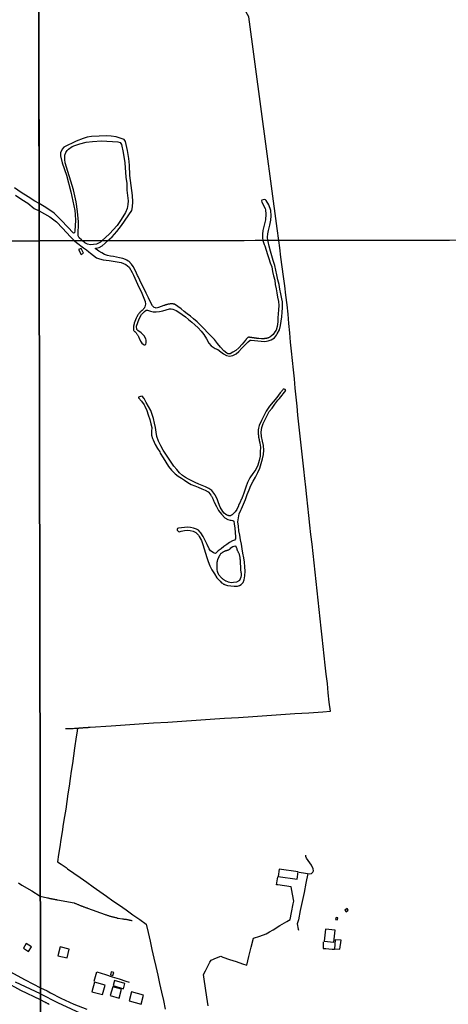
# Model space of a CAD drawing. Units: millimetres. Extents: x 180721 to 183135, y 1665964 to 1668740.
# Drawn here: x 181676 to 181927, y 1667181 to 1667759 of the extents above; entities that cross this region are included whole.
import ezdxf

# ---------------------------------------------------------------- set-up
doc = ezdxf.new("R2010")
doc.units = ezdxf.units.MM
for name, color, linetype in [('V-ARROIO', 11, 'Continuous'), ('V-EDIFICACAO', 2, 'Continuous'), ('V-EIXO_DE_LOGRADOURO', 3, 'Continuous'), ('V-LOTE', 1, 'Continuous'), ('V-QUADRA', 6, 'Continuous'), ('V-REFERENCIA', 2, 'Continuous'), ('V-TALVEGUE', 7, 'Continuous'), ('X-LIMITE_1000', 7, 'Continuous')]:
    doc.layers.add(name, color=color, linetype=linetype)

msp = doc.modelspace()

# ---------------------------------------------------------------- linework, layer by layer
at = {"layer": 'V-ARROIO'}
msp.add_lwpolyline([(181674.86, 1667251.99), (181676.91, 1667250.57), (181682.84, 1667247.25), (181687.7, 1667244.01)], dxfattribs=at)
at = {"layer": 'V-EDIFICACAO'}
for points in [[(181710.27, 1667623.87), (181711.8, 1667621.06), (181713.07, 1667621.82), (181711.8, 1667624.47), (181710.27, 1667623.87)], [(181828.01, 1667259.98), (181827.36, 1667255.67), (181838.65, 1667253.99), (181839.27, 1667258.32), (181828.01, 1667259.98)], [(181866.63, 1667235.94), (181867.28, 1667234.93), (181868.56, 1667235.87), (181868, 1667236.83), (181866.63, 1667235.94)], [(181861.4, 1667231.46), (181861.14, 1667230.46), (181862.29, 1667230.1), (181862.56, 1667231.26), (181861.4, 1667231.46)], [(181855.22, 1667224.75), (181854.49, 1667217.62), (181860.05, 1667217.15), (181860.92, 1667224.11), (181855.22, 1667224.75)], [(181860.97, 1667218.52), (181860.42, 1667213.2), (181863.7, 1667212.86), (181864.37, 1667218.18), (181860.97, 1667218.52)], [(181679.51, 1667216.26), (181677.83, 1667213.6), (181680.86, 1667211.68), (181682.62, 1667214.38), (181679.51, 1667216.26)], [(181699.34, 1667214.23), (181698.11, 1667209.11), (181703.56, 1667207.81), (181704.77, 1667212.87), (181699.34, 1667214.23)], [(181729.45, 1667199.65), (181729.06, 1667197.88), (181730.36, 1667197.52), (181730.87, 1667199.25), (181729.45, 1667199.65)], [(181719.65, 1667193.57), (181718.09, 1667187.98), (181724.2, 1667186.24), (181725.77, 1667191.86), (181719.65, 1667193.57)], [(181730.27, 1667190.85), (181728.84, 1667185.69), (181734.02, 1667184.24), (181735.45, 1667189.38), (181730.27, 1667190.85)], [(181731.3, 1667194.51), (181730.5, 1667191.52), (181736.56, 1667189.74), (181737.45, 1667192.8), (181731.3, 1667194.51)], [(181741.36, 1667187.83), (181739.95, 1667182.61), (181746.9, 1667180.7), (181748.32, 1667185.87), (181741.36, 1667187.83)]]:
    msp.add_lwpolyline(points, close=True, dxfattribs=at)
at = {"layer": 'V-EIXO_DE_LOGRADOURO'}
for points in [[(181687.79, 1667186.74), (181673.15, 1667193.65)], [(181687.79, 1667186.74), (181697.88, 1667181.66), (181721.97, 1667170.42), (181738.12, 1667164.73), (181753.66, 1667158.79), (181769.2, 1667152.68), (181784.91, 1667146.83), (181800.62, 1667140.72), (181816.33, 1667134.61), (181832.04, 1667128.34), (181847.75, 1667122.32), (181863.38, 1667116.05), (181879.44, 1667110.36), (181895.41, 1667104.17), (181911.38, 1667097.98), (181927.09, 1667091.21), (181941.25, 1667082.6), (181953.11, 1667075.08)]]:
    msp.add_lwpolyline(points, dxfattribs=at)
at = {"layer": 'V-LOTE'}
for points in [[(181827.73, 1667629.16), (181826.9, 1667636.18), (181817.18, 1667707.95), (181810.22, 1667760.64), (181793.7, 1667789.93)], [(181702.45, 1667342.62), (181704.32, 1667342.51), (181705.53, 1667342.6), (181705.85, 1667342.57), (181706.15, 1667342.57), (181706.46, 1667342.59), (181706.74, 1667342.61), (181706.91, 1667342.59), (181707.02, 1667342.62), (181707.8, 1667342.72), (181708.1, 1667342.74), (181708.4, 1667342.74), (181708.7, 1667342.76), (181709.01, 1667342.79), (181709.31, 1667342.79), (181709.73, 1667342.82), (181710.3, 1667342.85), (181710.56, 1667342.87), (181710.86, 1667342.89), (181711.17, 1667342.89), (181711.47, 1667342.94), (181711.77, 1667342.98), (181712.07, 1667343), (181712.38, 1667343.02), (181712.72, 1667343.05), (181713.02, 1667343.07), (181713.33, 1667343.07), (181713.63, 1667343.09), (181713.93, 1667343.11), (181714.23, 1667343.13), (181714.54, 1667343.15), (181714.88, 1667343.18), (181715.18, 1667343.18), (181715.49, 1667343.2), (181715.79, 1667343.22), (181716.09, 1667343.26), (181716.39, 1667343.3), (181716.7, 1667343.3), (181716.99, 1667343.37), (181729.3, 1667344.13), (181737.57, 1667344.63), (181745.89, 1667345.26), (181754.25, 1667345.8), (181762.57, 1667346.34), (181770.89, 1667346.88), (181779.21, 1667347.46), (181787.53, 1667348), (181795.85, 1667348.58), (181804.17, 1667349.12), (181812.49, 1667349.7), (181820.76, 1667350.24), (181829.03, 1667350.78), (181837.26, 1667351.32), (181845.49, 1667351.86), (181853.72, 1667352.4), (181858.08, 1667352.74), (181857.45, 1667358.12), (181856.89, 1667363.53), (181856.33, 1667368.98), (181855.68, 1667374.41), (181855.08, 1667379.84), (181854.5, 1667385.25), (181853.92, 1667390.68), (181853.36, 1667396.13), (181852.74, 1667401.58), (181852.09, 1667407.03), (181851.49, 1667412.48), (181850.89, 1667417.93), (181850.29, 1667423.4), (181849.71, 1667428.87), (181849.11, 1667434.38), (181848.51, 1667439.89), (181847.95, 1667445.38), (181847.37, 1667450.89), (181846.68, 1667456.48), (181846.08, 1667462.03), (181845.48, 1667467.58), (181844.88, 1667473.13), (181844.26, 1667478.68), (181843.7, 1667484.23), (181843.08, 1667489.49), (181842.52, 1667494.79), (181841.96, 1667500.11), (181841.38, 1667505.45), (181840.71, 1667510.79), (181840.17, 1667516.05), (181839.61, 1667521.33), (181839.03, 1667526.63), (181838.51, 1667531.93), (181837.99, 1667537.23), (181837.47, 1667542.55), (181836.97, 1667547.89), (181836.39, 1667553.28), (181835.92, 1667558.67), (181835.34, 1667564.1), (181834.76, 1667569.53), (181834.31, 1667574.92), (181833.77, 1667580.43), (181833.23, 1667585.94), (181832.69, 1667591.45), (181832.02, 1667597), (181832.02, 1667597), (181831.35, 1667602.55), (181830.55, 1667608.14), (181829.8, 1667613.73), (181829.09, 1667619.32), (181828.38, 1667624.91), (181827.73, 1667629.16)], [(181709.62, 1667342.81), (181709.2, 1667339.81), (181708.88, 1667337.6), (181707.87, 1667330.95), (181707.27, 1667326.48), (181706.58, 1667322.03), (181705.89, 1667317.58), (181705.31, 1667313.11), (181704.62, 1667308.64), (181704, 1667304.17), (181703.35, 1667299.7), (181702.7, 1667295.23), (181701.88, 1667290.78), (181701.19, 1667286.33), (181700.52, 1667281.88), (181699.85, 1667277.43), (181699.18, 1667272.98), (181698.51, 1667268.53), (181697.89, 1667264.31), (181699.98, 1667262.85), (181702.85, 1667260.87), (181703.71, 1667260.2), (181707.44, 1667257.65), (181711.19, 1667255), (181715, 1667252.35), (181718.81, 1667249.62), (181722.73, 1667246.89), (181726.61, 1667244.16), (181730.42, 1667241.43), (181734.32, 1667238.7), (181738.22, 1667235.97), (181742.12, 1667233.15), (181746.13, 1667230.33), (181749.92, 1667227.66), (181751.08, 1667222.67), (181752.22, 1667217.7), (181753.28, 1667212.73), (181754.42, 1667207.74), (181755.56, 1667202.75), (181756.68, 1667197.76), (181757.8, 1667192.77), (181758.92, 1667187.78), (181760.04, 1667182.79), (181761.16, 1667177.8)], [(181839.8, 1667258.19), (181843.44, 1667257.65), (181846.07, 1667257.15), (181847.1, 1667257.4), (181847.72, 1667258.09), (181848.13, 1667259.01), (181848.03, 1667260.11), (181847.01, 1667262.31), (181844.06, 1667266.32), (181843.65, 1667267.32), (181843.63, 1667268.11)], [(181786.24, 1667179.62), (181785.53, 1667184.84), (181784.71, 1667190.08), (181784, 1667195.38), (181783.57, 1667198.16), (181784.8, 1667200.24), (181787.34, 1667205.37), (181788.01, 1667206.58), (181791.22, 1667207.79), (181793.72, 1667208.77), (181795.01, 1667208.19), (181798.89, 1667206.98), (181802.73, 1667205.69), (181806.57, 1667204.4), (181809.03, 1667203.63), (181810.23, 1667208.72), (181811.67, 1667214.04), (181813.03, 1667219.4), (181816.67, 1667220.67), (181820.31, 1667221.98), (181822.44, 1667223.19), (181824.43, 1667224.4), (181828.5, 1667226.84), (181832.57, 1667229.28), (181834.49, 1667230.32), (181835.26, 1667234.44), (181836.34, 1667239.64), (181836.66, 1667241.1), (181835.91, 1667245.19), (181835.01, 1667249.62), (181831.13, 1667250.14), (181827.25, 1667250.66), (181826.52, 1667250.76), (181827.27, 1667255.4)], [(181844.82, 1667257.39), (181843.72, 1667251.74), (181842.71, 1667246.31), (181841.52, 1667240.95), (181840.4, 1667235.59), (181839.28, 1667230.23), (181838.68, 1667227.79), (181839.26, 1667224.7), (181839.3, 1667224.05)], [(181853.94, 1667217.27), (181853.83, 1667213.61), (181853.95, 1667213.39), (181855.5, 1667213.28), (181857.28, 1667213.19), (181859.1, 1667213.02), (181860.45, 1667212.89)], [(181719.38, 1667194.08), (181720.97, 1667199.71), (181725.98, 1667198.09), (181729.97, 1667196.79), (181734.01, 1667195.51), (181738.05, 1667194.23), (181739.98, 1667193.56)]]:
    msp.add_lwpolyline(points, dxfattribs=at)
at = {"layer": 'V-QUADRA'}
for points in [[(181669.93, 1667199.74), (181678.92, 1667194.87), (181687.79, 1667190.34), (181691.79, 1667188.39), (181693.69, 1667187.26), (181699.81, 1667184.17), (181707.35, 1667180.66), (181715.11, 1667177.65)], [(181693.02, 1667180.51), (181692.76, 1667180.64), (181692.5, 1667180.77), (181692.2, 1667180.92), (181691.94, 1667181.07), (181691.64, 1667181.24), (181691.33, 1667181.39), (181691.07, 1667181.52), (181690.82, 1667181.65), (181690.71, 1667181.72), (181690.64, 1667181.74), (181690.6, 1667181.76), (181690.53, 1667181.8), (181690.5, 1667181.81), (181687.8, 1667183.1), (181676.25, 1667188.74), (181667.2, 1667193.77)]]:
    msp.add_lwpolyline(points, dxfattribs=at)
at = {"layer": 'V-REFERENCIA'}
for points in [[(181673.23, 1667655.86), (181676.81, 1667653.26), (181680.41, 1667651.13), (181684.21, 1667648.07), (181687.02, 1667646.71), (181693.27, 1667643.18), (181697.16, 1667640.25), (181700.83, 1667636.5), (181705.43, 1667631.35), (181707.85, 1667628.96), (181708.96, 1667628.02), (181713.17, 1667624.96), (181714.88, 1667623.62), (181716.24, 1667622.59), (181717.26, 1667621.71), (181720.79, 1667619.09), (181722.57, 1667618.33), (181724.71, 1667617.81), (181728.22, 1667617.37), (181731.75, 1667616.87), (181735.26, 1667616.26), (181738.03, 1667615.06), (181739.05, 1667614.25), (181739.96, 1667613.58), (181741.73, 1667610.31), (181742.38, 1667608.82), (181744.83, 1667603.55), (181747.28, 1667598.28), (181749.38, 1667593.33), (181749.44, 1667591.82), (181749.11, 1667590.21), (181748.99, 1667589.92), (181748.88, 1667589.71), (181748.68, 1667589.45), (181748.53, 1667589.23), (181748.38, 1667588.97), (181748.19, 1667588.76), (181747.97, 1667588.54), (181747.71, 1667588.28), (181747.52, 1667588.13), (181747.33, 1667588), (181747.15, 1667587.85), (181747, 1667587.72), (181746.83, 1667587.54), (181746.68, 1667587.44), (181746.52, 1667587.28), (181746.35, 1667587.14), (181746.2, 1667586.98), (181746.07, 1667586.85), (181745.92, 1667586.6), (181745.77, 1667586.44), (181745.6, 1667586.23), (181745.4, 1667585.99), (181745.23, 1667585.73), (181745.06, 1667585.52), (181744.95, 1667585.3), (181744.8, 1667585.06), (181744.65, 1667584.74), (181744.54, 1667584.48), (181744.52, 1667584.41), (181744, 1667583.54), (181742.95, 1667580.68), (181742.96, 1667580.57), (181742.89, 1667580.5), (181742.87, 1667580.38), (181742.79, 1667580.12), (181742.72, 1667579.86), (181742.68, 1667579.6), (181742.62, 1667579.34), (181742.57, 1667579.08), (181742.51, 1667578.82), (181742.49, 1667578.56), (181742.44, 1667578.3), (181742.42, 1667578), (181742.42, 1667577.74), (181742.44, 1667577.48), (181742.46, 1667577.18), (181742.49, 1667576.88), (181742.55, 1667576.62), (181742.57, 1667576.62), (181742.6, 1667576.38), (181742.64, 1667576.31), (181742.79, 1667576.03), (181742.83, 1667576.01), (181742.87, 1667575.97), (181742.92, 1667575.94), (181742.98, 1667575.86), (181743.09, 1667575.81), (181743.14, 1667575.79), (181743.18, 1667575.75), (181743.44, 1667575.53), (181743.7, 1667575.27), (181743.97, 1667574.95), (181744.26, 1667574.59), (181744.47, 1667574.34), (181744.67, 1667574.02), (181744.84, 1667573.72), (181745.01, 1667573.42), (181745.18, 1667573.12), (181745.34, 1667572.86), (181745.51, 1667572.56), (181745.62, 1667572.3), (181745.75, 1667571.99), (181745.86, 1667571.75), (181746.64, 1667570.16), (181747.35, 1667568.97), (181748.12, 1667568.21), (181748.73, 1667567.88), (181749.27, 1667567.98), (181749.75, 1667568.37), (181749.75, 1667568.37), (181750, 1667569.13), (181749.9, 1667570.71), (181749.75, 1667571.5), (181748.82, 1667573.14), (181746.99, 1667574.96), (181745.1, 1667576.31), (181744.49, 1667576.94), (181744.16, 1667578.79), (181744.97, 1667580.99), (181745.82, 1667583.27), (181747.25, 1667585.72), (181748.94, 1667587.55), (181749.96, 1667588.2), (181750.69, 1667588.31), (181751.95, 1667587.84), (181752.48, 1667587.61), (181754.11, 1667587.34), (181755.86, 1667587.24), (181757.78, 1667587.5), (181759.71, 1667587.88), (181761.65, 1667588.47), (181763.66, 1667589.06), (181764.62, 1667589.09), (181765.65, 1667588.95), (181767.59, 1667588.15), (181769.14, 1667587.03), (181771.03, 1667585.66), (181772.92, 1667584.29), (181774.8, 1667582.76), (181776.74, 1667581.28), (181778.59, 1667579.68), (181780.4, 1667577.93), (181782.15, 1667576.02), (181783.77, 1667573.97), (181785.34, 1667571.47), (181786.8, 1667568.92), (181788.12, 1667567.28), (181788.68, 1667566.88), (181790.43, 1667565.7), (181792.03, 1667565.13), (181793.71, 1667563.75), (181795.41, 1667562.54), (181797.1, 1667561.58), (181798.8, 1667561.32), (181800.73, 1667561.7), (181802.7, 1667562.72), (181804.4, 1667564.09), (181806.18, 1667565.95), (181807.96, 1667567.85), (181809.73, 1667569.75), (181811, 1667570.58), (181811.59, 1667570.64), (181813.55, 1667570.41), (181815.51, 1667570.18), (181817.49, 1667569.98), (181819.53, 1667569.95), (181821.57, 1667570.19), (181823.25, 1667570.76), (181825.23, 1667572.11), (181826.47, 1667573.68), (181826.86, 1667574.45), (181828.26, 1667576.81), (181828.89, 1667579.24), (181829.21, 1667581.83), (181829.53, 1667584.42), (181829.85, 1667587.01), (181830.05, 1667589.61), (181830.06, 1667592.21), (181829.99, 1667593.18), (181829.59, 1667595.03), (181829.04, 1667597.81), (181828.49, 1667600.59), (181827.94, 1667603.37), (181827.27, 1667606.16), (181826.74, 1667608.95), (181826.12, 1667611.76), (181825.5, 1667614.57), (181824.53, 1667617.36), (181823.73, 1667620.18), (181822.96, 1667623), (181822.17, 1667625.82), (181821.53, 1667628.6), (181821.29, 1667629.15), (181821.19, 1667631.21), (181821.34, 1667633.15), (181821.69, 1667635.06), (181822.61, 1667638.13), (181823.16, 1667641.13), (181823.34, 1667643.72), (181823.17, 1667646.88), (181821.91, 1667650.19), (181820.39, 1667652.74), (181819.94, 1667653.02), (181819.17, 1667653.18), (181817.9, 1667652.86), (181817.69, 1667652.43), (181817.84, 1667651.73), (181819.74, 1667648.07), (181819.98, 1667647.28), (181820.23, 1667644.75), (181820.03, 1667641.25), (181818.51, 1667635.03), (181818.22, 1667632.86), (181818.17, 1667630.79), (181818.47, 1667629.15), (181819.31, 1667626.93), (181819.54, 1667626.01), (181820.29, 1667623.52), (181821.13, 1667621.06), (181821.97, 1667618.6), (181822.81, 1667616.14), (181823.65, 1667613.68), (181824.19, 1667611.06), (181824.76, 1667608.42), (181825.38, 1667605.82), (181825.75, 1667603.32), (181826.17, 1667600.87), (181826.63, 1667598.39), (181827.06, 1667595.91), (181827.55, 1667593.41), (181827.73, 1667590.98), (181827.66, 1667588.56), (181827.49, 1667586.15), (181827.33, 1667583.74), (181827.17, 1667581.33), (181826.85, 1667578.67), (181826.22, 1667576.44), (181825.55, 1667575.48), (181824.53, 1667574.06), (181823.3, 1667572.97), (181823.02, 1667572.75), (181822.81, 1667572.64), (181822.57, 1667572.47), (181822.33, 1667572.34), (181822.07, 1667572.23), (181821.81, 1667572.12), (181821.55, 1667572.01), (181821.3, 1667571.92), (181821.04, 1667571.88), (181820.78, 1667571.79), (181820.52, 1667571.73), (181820.26, 1667571.67), (181820, 1667571.62), (181819.74, 1667571.6), (181819.48, 1667571.56), (181819.24, 1667571.52), (181817.56, 1667571.46), (181815.99, 1667571.61), (181815.93, 1667571.62), (181815.87, 1667571.65), (181815.78, 1667571.63), (181815.72, 1667571.6), (181815.68, 1667571.6), (181815.51, 1667571.62), (181815.29, 1667571.67), (181815.07, 1667571.67), (181814.86, 1667571.71), (181814.64, 1667571.75), (181814.43, 1667571.79), (181814.21, 1667571.79), (181813.99, 1667571.84), (181813.78, 1667571.88), (181813.56, 1667571.92), (181813.35, 1667571.97), (181813.15, 1667572.01), (181813.05, 1667571.99), (181812.61, 1667572.03), (181812.4, 1667572.05), (181812.18, 1667572.1), (181811.92, 1667572.14), (181811.7, 1667572.18), (181811.44, 1667572.23), (181811.23, 1667572.25), (181811.01, 1667572.27), (181810.8, 1667572.31), (181810.58, 1667572.36), (181810.32, 1667572.4), (181810.11, 1667572.36), (181809.98, 1667572.34), (181809.93, 1667572.31), (181809.89, 1667572.29), (181809.69, 1667572.19), (181809.54, 1667572.08), (181809.39, 1667571.93), (181809.26, 1667571.79), (181809.06, 1667571.58), (181808.87, 1667571.36), (181808.72, 1667571.17), (181808.55, 1667570.95), (181808.37, 1667570.76), (181808.22, 1667570.63), (181806.36, 1667568.34), (181804.43, 1667566.18), (181802.59, 1667564.65), (181800.9, 1667563.53), (181799.21, 1667562.54), (181797.95, 1667562.72), (181797.32, 1667563.05), (181795.47, 1667564.48), (181793.65, 1667566.59), (181791.87, 1667568.79), (181789.96, 1667570.95), (181788.03, 1667573.1), (181785.99, 1667575.22), (181783.95, 1667577.34), (181783.95, 1667577.34), (181781.91, 1667579.46), (181779.85, 1667581.41), (181777.79, 1667583.26), (181776, 1667584.71), (181774.09, 1667586.12), (181772.22, 1667587.56), (181770.4, 1667589.03), (181768.42, 1667590.5), (181766.52, 1667591.78), (181766.46, 1667591.78), (181766.25, 1667591.82), (181766.04, 1667591.89), (181765.82, 1667591.93), (181765.56, 1667591.95), (181765.34, 1667591.97), (181765.09, 1667591.99), (181764.87, 1667592.01), (181764.61, 1667591.99), (181764.39, 1667591.95), (181764.13, 1667591.93), (181763.92, 1667591.93), (181763.7, 1667591.89), (181763.44, 1667591.84), (181763.23, 1667591.84), (181762.97, 1667591.8), (181762.75, 1667591.74), (181762.49, 1667591.67), (181762.28, 1667591.63), (181762.06, 1667591.54), (181761.8, 1667591.5), (181761.59, 1667591.41), (181761.33, 1667591.35), (181761.11, 1667591.28), (181760.85, 1667591.19), (181760.64, 1667591.11), (181760.42, 1667591.04), (181760.35, 1667591.02), (181758.77, 1667590.43), (181757.09, 1667589.92), (181755.78, 1667589.52), (181755.4, 1667589.61), (181754.59, 1667589.92), (181753.6, 1667590.87), (181752.48, 1667593), (181751.24, 1667595.61), (181749.99, 1667598.21), (181748.74, 1667600.81), (181747.42, 1667603.38), (181746.21, 1667605.97), (181745.22, 1667607.98), (181744.85, 1667608.71), (181743.62, 1667611.37), (181742.27, 1667613.93), (181741.28, 1667615.31), (181740.54, 1667616.17), (181740.45, 1667616.34), (181740.37, 1667616.41), (181740.13, 1667616.58), (181739.91, 1667616.77), (181739.66, 1667616.97), (181739.42, 1667617.12), (181739.16, 1667617.33), (181738.9, 1667617.49), (181738.66, 1667617.62), (181738.4, 1667617.74), (181738.08, 1667617.9), (181737.87, 1667618), (181737.71, 1667618.07), (181736.14, 1667618.63), (181734.35, 1667619.08), (181732.56, 1667619.43), (181730.78, 1667619.78), (181728.96, 1667620.05), (181727.18, 1667620.43), (181725.52, 1667621.02), (181723.9, 1667621.92), (181722.2, 1667622.94), (181720.5, 1667624.09), (181720.09, 1667624.39), (181720.2, 1667624.65), (181720.53, 1667624.68), (181722.26, 1667625.06), (181724.16, 1667626.06), (181725.93, 1667627.59), (181727.13, 1667629), (181729.87, 1667631.36), (181732.76, 1667634.51), (181735.45, 1667637.92), (181741.42, 1667646.87), (181741.96, 1667648.91), (181742.11, 1667652), (181741.86, 1667655.53), (181740.4, 1667667.3), (181740.15, 1667673.42), (181739.76, 1667677.38), (181739.04, 1667681.98), (181737.81, 1667687.29), (181736.97, 1667688.53), (181732.32, 1667689.99), (181729.29, 1667690.54), (181726.78, 1667690.71), (181717.76, 1667690.26), (181715.3, 1667689.83), (181712.83, 1667689.12), (181708.85, 1667687.56), (181701.51, 1667684.08), (181700.55, 1667682.79), (181699.66, 1667680.64), (181699.59, 1667678.89), (181700.65, 1667674.83), (181703.05, 1667667.56), (181705.76, 1667657.76), (181708.09, 1667646.84), (181708.31, 1667644.38), (181708.37, 1667640.87), (181708.12, 1667634.92), (181707.74, 1667633.66), (181707.24, 1667633.56), (181700.18, 1667641), (181695.87, 1667645.25), (181690.99, 1667648.56), (181687.02, 1667650.88), (181684.62, 1667652.27), (181680.53, 1667654.91), (181676.44, 1667657.38), (181672.58, 1667660.06)], [(181828.16, 1667536.48), (181831.84, 1667541.06), (181831.77, 1667541.12), (181831.81, 1667541.36), (181831.77, 1667541.45), (181831.7, 1667541.49), (181831.7, 1667541.57), (181831.45, 1667541.64), (181831.36, 1667541.72), (181831.28, 1667541.77), (181831.02, 1667541.81), (181830.71, 1667541.9), (181830.37, 1667541.84), (181830.2, 1667541.57), (181830.13, 1667541.51), (181829.89, 1667541.25), (181829.65, 1667540.95), (181829.33, 1667540.54), (181829.03, 1667540.15), (181828.53, 1667539.65), (181826.58, 1667536.98), (181824.51, 1667534.42), (181822.44, 1667531.83), (181820.4, 1667528.98), (181818.99, 1667526.22), (181817.65, 1667523.41), (181816.31, 1667520.6), (181815.92, 1667518.98), (181815.77, 1667517.9), (181815.76, 1667517.87), (181815.76, 1667517.86), (181815.74, 1667516.99), (181815.72, 1667516.69), (181815.65, 1667516.43), (181815.68, 1667516.13), (181815.72, 1667515.87), (181815.76, 1667515.57), (181815.76, 1667515.31), (181815.8, 1667515.01), (181815.8, 1667514.75), (181815.89, 1667514.44), (181815.89, 1667514.14), (181815.93, 1667513.84), (181815.96, 1667513.58), (181816.02, 1667513.28), (181816.06, 1667513.02), (181816.09, 1667512.89), (181816.13, 1667512.72), (181816.19, 1667512.46), (181816.24, 1667512.15), (181816.32, 1667511.85), (181816.35, 1667511.59), (181816.41, 1667511.29), (181816.48, 1667511.03), (181816.56, 1667510.73), (181816.61, 1667510.47), (181816.67, 1667510.23), (181817, 1667507.76), (181816.92, 1667505.15), (181816.84, 1667502.53), (181816.33, 1667499.92), (181815.49, 1667497.31), (181814.26, 1667494.74), (181812.5, 1667492.39), (181810.87, 1667489.82), (181809.48, 1667487.06), (181808.37, 1667484.27), (181807.43, 1667481.41), (181806.48, 1667478.72), (181806.49, 1667478.71), (181806.47, 1667478.65), (181806.45, 1667478.58), (181806.41, 1667478.54), (181806.39, 1667478.45), (181806.34, 1667478.36), (181806.3, 1667478.24), (181806.21, 1667478.02), (181806.08, 1667477.76), (181806, 1667477.55), (181805.89, 1667477.33), (181805.78, 1667477.12), (181805.65, 1667476.9), (181805.57, 1667476.64), (181805.48, 1667476.42), (181805.39, 1667476.16), (181805.29, 1667475.95), (181805.2, 1667475.75), (181805.07, 1667475.49), (181804.94, 1667475.27), (181804.83, 1667475), (181804.74, 1667474.78), (181804.61, 1667474.52), (181804.51, 1667474.31), (181804.42, 1667474.09), (181804.31, 1667473.87), (181804.18, 1667473.66), (181804.1, 1667473.4), (181804.1, 1667473.38), (181803.08, 1667471.2), (181802.23, 1667469.85), (181802.2, 1667469.85), (181802.2, 1667469.85), (181802.11, 1667469.72), (181802, 1667469.64), (181801.94, 1667469.55), (181801.83, 1667469.42), (181801.61, 1667469.21), (181801.44, 1667469.03), (181801.2, 1667468.79), (181801.05, 1667468.62), (181800.84, 1667468.39), (181800.6, 1667468.19), (181800.38, 1667468.06), (181800.12, 1667467.93), (181799.91, 1667467.8), (181799.65, 1667467.67), (181799.43, 1667467.56), (181799.17, 1667467.52), (181798.96, 1667467.5), (181798.74, 1667467.5), (181798.48, 1667467.52), (181798.37, 1667467.54), (181798.27, 1667467.61), (181798.22, 1667467.63), (181798.07, 1667467.63), (181798.01, 1667467.69), (181797.9, 1667467.69), (181797.79, 1667467.76), (181797.53, 1667467.87), (181797.32, 1667467.98), (181797.1, 1667468.1), (181796.84, 1667468.21), (181796.77, 1667468.23), (181795.74, 1667468.95), (181794.91, 1667470.07), (181793.4, 1667472.47), (181792.41, 1667475.04), (181791.62, 1667477.53), (181790.52, 1667479.6), (181790.25, 1667480.08), (181788.55, 1667482.32), (181786.79, 1667483.47), (181784.85, 1667484.51), (181782.83, 1667485.37), (181780.77, 1667486.16), (181778.75, 1667487.11), (181776.76, 1667488.08), (181774.77, 1667488.97), (181773, 1667490.06), (181771.23, 1667491.22), (181769.55, 1667492.81), (181767.86, 1667494.65), (181766.17, 1667496.59), (181764.66, 1667498.91), (181763.1, 1667501.3), (181761.5, 1667503.7), (181759.84, 1667506.1), (181758.5, 1667508.67), (181757.22, 1667511.28), (181756.24, 1667513.98), (181755.85, 1667516.62), (181755.32, 1667519.27), (181754.79, 1667521.92), (181754.28, 1667524.57), (181753.45, 1667526.92), (181752.62, 1667529.32), (181751.29, 1667531.66), (181749.96, 1667534), (181748.66, 1667536.4), (181747.58, 1667537.81), (181746.61, 1667537.47), (181745.51, 1667537.17), (181745.48, 1667536.82), (181747.15, 1667534.74), (181748.66, 1667532.64), (181749.05, 1667531.91), (181750.25, 1667529.29), (181751.06, 1667526.71), (181751.98, 1667524.13), (181752.57, 1667521.51), (181753.23, 1667519.38), (181753.02, 1667517.1), (181752.97, 1667515.61), (181753.08, 1667514.78), (181753.63, 1667512.83), (181754.03, 1667512.04), (181755.22, 1667509.34), (181756.61, 1667506.97), (181757.89, 1667504.98), (181758.22, 1667504.28), (181759.86, 1667501.6), (181761.37, 1667498.92), (181763.03, 1667496.53), (181764.89, 1667494.25), (181766.92, 1667492.21), (181768.75, 1667490.8), (181770.59, 1667489.57), (181772.5, 1667488.41), (181774.38, 1667487.14), (181776.38, 1667485.94), (181778.44, 1667485.07), (181780.5, 1667484.24), (181780.5, 1667484.24), (181782.54, 1667483.36), (181784.58, 1667482.48), (181786.26, 1667481.48), (181787.66, 1667480), (181787.68, 1667479.92), (181787.79, 1667479.86), (181787.87, 1667479.7), (181788.13, 1667479.32), (181788.26, 1667479.02), (181788.41, 1667478.71), (181788.59, 1667478.41), (181788.78, 1667478.07), (181788.91, 1667477.76), (181789.04, 1667477.46), (181789.17, 1667477.16), (181789.3, 1667476.86), (181789.43, 1667476.55), (181789.56, 1667476.25), (181789.71, 1667475.91), (181789.86, 1667475.6), (181789.93, 1667475.45), (181791.13, 1667472.95), (181792.4, 1667470.54), (181794.15, 1667468.39), (181796.07, 1667466.33), (181797.93, 1667465.34), (181799.26, 1667464.89), (181799.89, 1667464.86), (181800.89, 1667464.7), (181801.42, 1667464.3), (181801.61, 1667462.86), (181801.89, 1667460.26), (181802.17, 1667457.68), (181802.43, 1667455.1), (181802.4, 1667453.88), (181801.88, 1667453.27), (181800.61, 1667452.71), (181798.91, 1667451.72), (181797.25, 1667450.58), (181795.58, 1667449.45), (181793.94, 1667448.19), (181792.25, 1667446.9), (181790.57, 1667445.44), (181789.37, 1667445.72), (181788.74, 1667446.26), (181787.71, 1667447), (181786.92, 1667448.18), (181785.68, 1667450.59), (181784.58, 1667453), (181783.48, 1667455.41), (181782, 1667457.45), (181781.56, 1667457.91), (181780.6, 1667459), (181779.56, 1667459.6), (181777.78, 1667460.3), (181775.98, 1667460.69), (181774.18, 1667460.73), (181772.38, 1667460.67), (181770.69, 1667460.43), (181768.99, 1667460.19), (181768.4, 1667460.06), (181768.19, 1667459.62), (181768.19, 1667459.01), (181768.85, 1667458.24), (181769.37, 1667458.08), (181770.56, 1667458.44), (181772.4, 1667458.85), (181774.17, 1667459.07), (181775.83, 1667458.86), (181777.49, 1667458.48), (181779.11, 1667457.6), (181780.62, 1667456.03), (181781.05, 1667455.38), (181782.32, 1667453.08), (181783.13, 1667450.58), (181783.97, 1667448.09), (181784.77, 1667445.59), (181785.57, 1667443.09), (181786.37, 1667440.59), (181787.27, 1667438.09), (181788.49, 1667435.72), (181789.95, 1667433.39), (181791.49, 1667431.08), (181793.3, 1667429.07), (181794.2, 1667428.22), (181794.27, 1667428.14), (181794.31, 1667428.12), (181794.42, 1667428.03), (181794.68, 1667427.86), (181794.91, 1667427.71), (181795.2, 1667427.56), (181795.42, 1667427.43), (181795.67, 1667427.32), (181795.87, 1667427.23), (181797.59, 1667426.58), (181799.58, 1667426.37), (181801.57, 1667426.17), (181803.55, 1667426.19), (181804.78, 1667426.6), (181805.62, 1667427.13), (181805.62, 1667427.13), (181806.79, 1667428.4), (181807.38, 1667429.84), (181807.94, 1667432.3), (181808.01, 1667434.93), (181807.83, 1667437.58), (181807.65, 1667440.23), (181807.28, 1667442.81), (181806.76, 1667445.46), (181806.25, 1667448.12), (181805.83, 1667450.76), (181805.35, 1667453.4), (181804.87, 1667456.05), (181804.39, 1667458.7), (181804.05, 1667461.35), (181803.81, 1667463.95), (181804.11, 1667466.33), (181804.62, 1667468.71), (181805.52, 1667470.82), (181805.88, 1667471.55), (181807.08, 1667474.31), (181808.2, 1667477.11), (181809.32, 1667479.91), (181810.31, 1667482.71), (181811.39, 1667485.38), (181812.74, 1667487.9), (181814.15, 1667490.27), (181815.5, 1667492.86), (181816.58, 1667495.51), (181817.4, 1667498.18), (181818.15, 1667500.86), (181818.76, 1667503.54), (181819.09, 1667506.12), (181818.73, 1667508.76), (181818.18, 1667511.41), (181817.66, 1667514.07), (181817.41, 1667516.71), (181817.76, 1667519.28), (181818.72, 1667521.68), (181819.82, 1667524.05), (181820.92, 1667526.41), (181822.07, 1667528.74), (181823.83, 1667530.79), (181825.57, 1667533.08), (181827.31, 1667535.37), (181828.16, 1667536.48)], [(181801.27, 1667428.43), (181803.16, 1667428.77), (181805.01, 1667429.66), (181805.77, 1667431.61), (181805.74, 1667431.77), (181805.8, 1667431.92), (181805.82, 1667432.22), (181805.87, 1667432.48), (181805.93, 1667432.79), (181805.98, 1667433.09), (181805.95, 1667433.39), (181805.95, 1667433.54), (181805.91, 1667433.56), (181805.89, 1667433.62), (181805.84, 1667433.69), (181805.84, 1667433.78), (181805.8, 1667434), (181805.74, 1667434.3), (181805.69, 1667434.56), (181805.65, 1667434.86), (181805.57, 1667435.12), (181805.57, 1667435.42), (181805.57, 1667435.68), (181805.52, 1667435.98), (181805.57, 1667436.24), (181805.57, 1667436.55), (181805.57, 1667436.85), (181805.52, 1667437.15), (181805.48, 1667437.45), (181805.48, 1667437.76), (181805.48, 1667438.06), (181805.46, 1667438.36), (181805.41, 1667438.66), (181805.37, 1667438.81), (181805.29, 1667440.12), (181805.25, 1667441.42), (181805.2, 1667442.03), (181805.18, 1667442.33), (181805.18, 1667442.64), (181805.13, 1667442.94), (181805.09, 1667443.2), (181805, 1667443.5), (181804.92, 1667443.76), (181804.87, 1667444.06), (181804.79, 1667444.32), (181804.72, 1667444.62), (181804.64, 1667444.88), (181804.51, 1667445.19), (181804.38, 1667445.49), (181804.23, 1667445.79), (181804.06, 1667446.09), (181803.86, 1667446.4), (181803.73, 1667446.7), (181803.58, 1667447), (181803.53, 1667447.11), (181803.47, 1667447.3), (181803.4, 1667447.56), (181803.34, 1667447.87), (181803.28, 1667448.17), (181803.21, 1667448.47), (181803.06, 1667448.77), (181802.93, 1667449.07), (181802.87, 1667449.14), (181802.82, 1667449.2), (181802.69, 1667449.38), (181802.46, 1667449.68), (181802.46, 1667449.7), (181801.39, 1667449.56), (181800.82, 1667449.27), (181799.28, 1667448.23), (181799.28, 1667448.19), (181799.21, 1667448.12), (181799.17, 1667448.08), (181799.13, 1667448.06), (181799.08, 1667448.03), (181799.06, 1667447.99), (181799, 1667447.95), (181798.96, 1667447.91), (181798.83, 1667447.82), (181798.81, 1667447.78), (181798.52, 1667447.58), (181798.4, 1667447.52), (181798.2, 1667447.39), (181797.96, 1667447.26), (181797.75, 1667447.17), (181797.49, 1667447.1), (181797.27, 1667447.04), (181797.01, 1667446.97), (181796.8, 1667446.91), (181796.58, 1667446.85), (181796.32, 1667446.72), (181796.11, 1667446.63), (181795.85, 1667446.54), (181795.63, 1667446.44), (181795.37, 1667446.28), (181795.16, 1667446.15), (181794.94, 1667446.05), (181794.7, 1667445.89), (181794.51, 1667445.76), (181794.25, 1667445.59), (181794.05, 1667445.44), (181794.05, 1667445.44), (181793.86, 1667445.27), (181793.66, 1667445.08), (181792.89, 1667444.02), (181792.84, 1667443.98), (181792.8, 1667443.89), (181792.71, 1667443.78), (181792.58, 1667443.5), (181792.52, 1667443.39), (181791.85, 1667441.66), (181791.76, 1667441.38), (181791.7, 1667441.13), (181791.63, 1667440.91), (181791.57, 1667440.65), (181791.54, 1667440.43), (181791.46, 1667440.17), (181791.44, 1667439.96), (181791.37, 1667439.74), (181791.37, 1667439.48), (181791.39, 1667439.27), (181791.37, 1667439.05), (181791.37, 1667438.84), (181791.37, 1667438.58), (181791.35, 1667438.47), (181791.41, 1667436.17), (181791.66, 1667434.63), (181791.7, 1667434.62), (181791.74, 1667434.51), (181791.74, 1667434.39), (181791.78, 1667434.34), (181791.83, 1667434.3), (181791.85, 1667434.27), (181791.87, 1667434.08), (181791.96, 1667434), (181791.98, 1667433.89), (181792.04, 1667433.8), (181792.11, 1667433.69), (181792.24, 1667433.39), (181792.37, 1667433.09), (181792.56, 1667432.81), (181792.89, 1667432.4), (181793.1, 1667432.16), (181793.4, 1667431.79), (181793.62, 1667431.55), (181793.99, 1667431.21), (181794.38, 1667430.88), (181794.7, 1667430.64), (181795.02, 1667430.36), (181795.33, 1667430.12), (181795.63, 1667429.89), (181795.93, 1667429.7), (181796.24, 1667429.52), (181796.54, 1667429.33), (181796.65, 1667429.29), (181797.62, 1667428.82), (181798.01, 1667428.76), (181798.16, 1667428.73), (181800.1, 1667428.35), (181801.27, 1667428.43)]]:
    msp.add_lwpolyline(points, dxfattribs=at)
msp.add_lwpolyline([(181712.6, 1667628.99), (181711.86, 1667629.63), (181710.56, 1667630.78), (181710.05, 1667631.86), (181710.12, 1667640.25), (181709.58, 1667646.3), (181708.8, 1667651.88), (181707.29, 1667659.04), (181702.44, 1667674.74), (181702.08, 1667676.83), (181702.16, 1667679.33), (181702.73, 1667680.91), (181703.57, 1667682.15), (181704.34, 1667682.92), (181706.5, 1667684.37), (181707.94, 1667685.02), (181710.96, 1667686.04), (181714.71, 1667686.96), (181718.49, 1667687.44), (181723.75, 1667687.69), (181733.35, 1667687.18), (181734.58, 1667686.67), (181735.34, 1667685.56), (181736.41, 1667680.89), (181737.31, 1667674.91), (181737.95, 1667666.45), (181738.51, 1667662.64), (181738.63, 1667658.77), (181739.26, 1667652.45), (181739.23, 1667650.27), (181738.79, 1667647.96), (181737.75, 1667645.67), (181735.32, 1667641.56), (181732.86, 1667637.97), (181728.46, 1667633.16), (181723.79, 1667628.99), (181723.11, 1667628.28), (181722.35, 1667627.79), (181720.69, 1667627.04), (181718.93, 1667626.75), (181717.17, 1667626.66), (181715.53, 1667627.04), (181713.93, 1667627.82)], close=True, dxfattribs=at)
at = {"layer": 'V-TALVEGUE'}
msp.add_lwpolyline([(181687.7, 1667244.01), (181691.93, 1667243.1), (181691.96, 1667243.12), (181692.15, 1667243.07), (181692.33, 1667243.01), (181692.67, 1667242.92), (181693.02, 1667242.83), (181693.36, 1667242.77), (181693.71, 1667242.7), (181694.06, 1667242.62), (181694.4, 1667242.55), (181694.75, 1667242.49), (181695.09, 1667242.44), (181695.44, 1667242.36), (181695.78, 1667242.31), (181696.13, 1667242.23), (181696.48, 1667242.14), (181696.82, 1667242.1), (181697.17, 1667242.03), (181697.51, 1667241.97), (181697.75, 1667241.91), (181707.6, 1667240.12), (181707.67, 1667240.11), (181707.71, 1667240.09), (181707.77, 1667240.07), (181707.88, 1667240), (181708.01, 1667239.96), (181708.36, 1667239.81), (181708.7, 1667239.68), (181709.05, 1667239.57), (181709.39, 1667239.4), (181709.74, 1667239.27), (181710.09, 1667239.1), (181710.43, 1667238.97), (181710.78, 1667238.83), (181711.12, 1667238.69), (181711.47, 1667238.56), (181711.81, 1667238.41), (181712.16, 1667238.28), (181712.5, 1667238.15), (181712.85, 1667238.04), (181713.2, 1667237.91), (181713.54, 1667237.78), (181713.89, 1667237.63), (181714.23, 1667237.48), (181714.58, 1667237.35), (181714.92, 1667237.24), (181715.27, 1667237.15), (181715.38, 1667237.11), (181725.79, 1667233.24), (181726.24, 1667233.15), (181726.63, 1667233.03), (181727.02, 1667232.94), (181727.41, 1667232.81), (181727.8, 1667232.68), (181728.19, 1667232.55), (181728.62, 1667232.42), (181729.01, 1667232.29), (181729.4, 1667232.2), (181729.79, 1667232.1), (181730.22, 1667231.99), (181730.61, 1667231.86), (181731, 1667231.77), (181731.39, 1667231.67), (181731.82, 1667231.56), (181732.21, 1667231.49), (181732.6, 1667231.38), (181732.98, 1667231.25), (181733.37, 1667231.19), (181733.44, 1667231.19), (181736, 1667230.81), (181736.4, 1667230.69), (181736.74, 1667230.65), (181737.09, 1667230.61), (181737.43, 1667230.56), (181737.78, 1667230.54), (181738.13, 1667230.5), (181738.47, 1667230.43), (181738.82, 1667230.37), (181739.16, 1667230.3), (181739.51, 1667230.22), (181739.85, 1667230.15), (181740.2, 1667230.04), (181740.54, 1667229.98), (181740.89, 1667229.91), (181741.24, 1667229.83), (181741.58, 1667229.78), (181741.73, 1667229.74)], dxfattribs=at)
at = {"layer": 'X-LIMITE_1000', "linetype": 'Continuous'}
for p, q in [((181686.13, 1668183.22), (181687.06, 1667628.93)), ((181687.06, 1667628.93), (181205.14, 1667628.12)), ((182168.98, 1667629.72), (181687.06, 1667628.93))]:
    msp.add_line(p, q, dxfattribs=at)
for points in [[(181687.06, 1667628.93), (181687.98, 1667074.65), (181687.06, 1667628.93), (181686.13, 1668183.22), (181685.21, 1668737.5)], [(180723.22, 1667627.29), (181205.14, 1667628.12), (181687.06, 1667628.93), (182168.98, 1667629.72), (182650.9, 1667630.5), (183132.82, 1667631.24)]]:
    msp.add_lwpolyline(points, dxfattribs=at)

doc.saveas('drawing.dxf')
